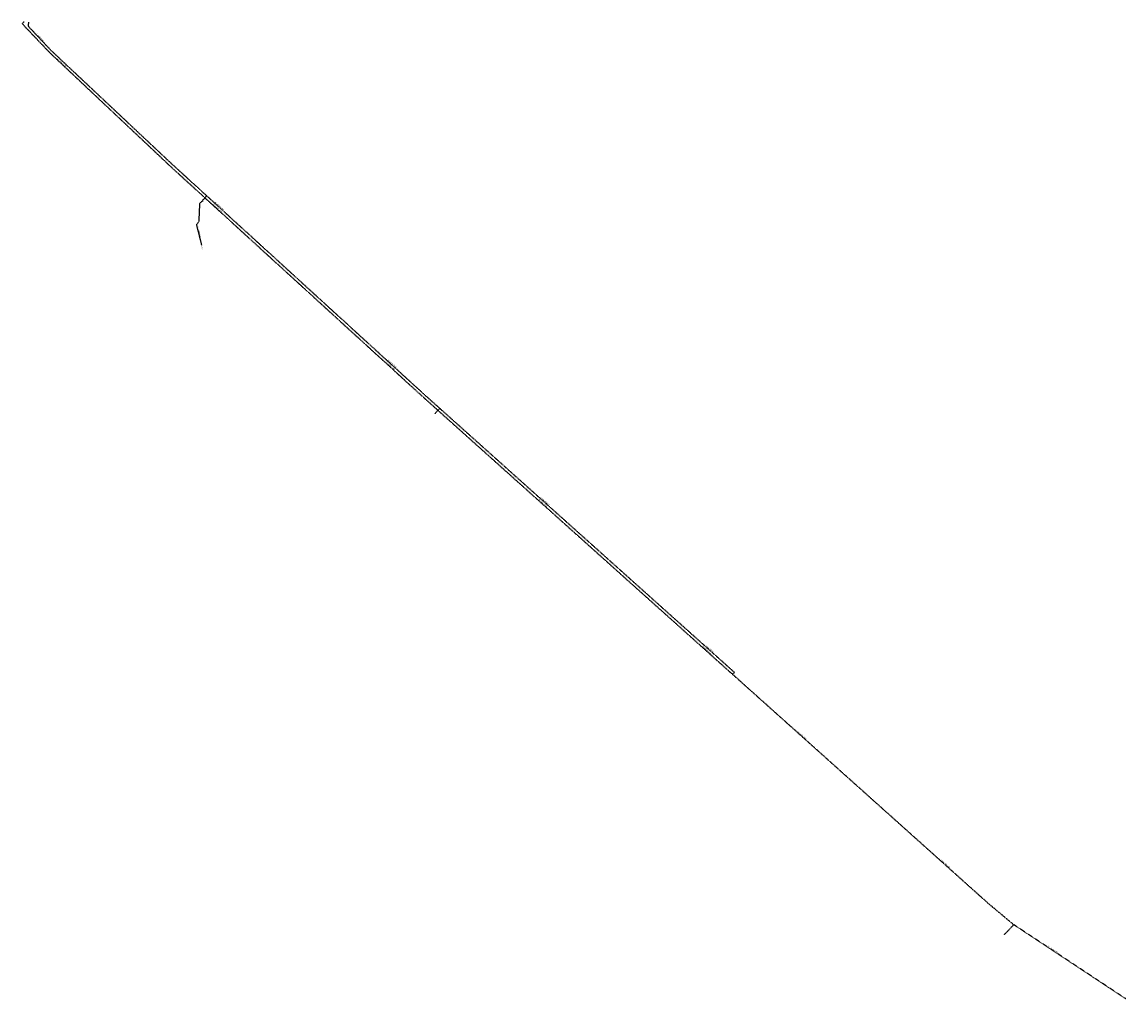
# Model space of a CAD drawing. Units: feet. Extents: x 820376 to 822212, y 2782505 to 2784130.
import ezdxf

# ---------------------------------------------------------------- set-up
doc = ezdxf.new("R2010")
doc.units = ezdxf.units.FT
doc.header["$MEASUREMENT"] = 0
doc.linetypes.add('HIDDEN2', pattern=[0.1875, 0.125, -0.0625])
doc.layers.add('RD-UT-WATERSYS-TEXT', color=142, linetype='Continuous')
doc.layers.add('RD-UT-WATERSYS-UGND', color=142, linetype='HIDDEN2')
doc.styles.add('DOT-E', font='romans.shx', dxfattribs={"height": 0.1})

msp = doc.modelspace()

# ---------------------------------------------------------------- linework, layer by layer
at = {"layer": 'RD-UT-WATERSYS-UGND'}
for p, q in [((821063.2, 2783478.7), (821070.9, 2783487.3)), ((821557.4, 2783043.6), (821561.2, 2783047.9)), ((821981.7, 2782665), (822025.9, 2782628)), ((822010.5, 2782612), (822025.9, 2782628)), ((822212.4, 2782504.6), (822025.9, 2782628))]:
    msp.add_line(p, q, dxfattribs=at)
for points in [[(820379.4, 2784129.9), (820378.1, 2784129.2), (820376.1, 2784127.3), (820421.6, 2784079.5), (820622.3, 2783890.4), (821042.4, 2783506.8), (821558.2, 2783044.5)], [(820386.6, 2784129.5), (820386.3, 2784123.1), (820423.7, 2784083.3), (820625.4, 2783893.7), (821045.4, 2783510.1), (821561.2, 2783047.9)], [(820671.3, 2783827.4), (820683.2, 2783840.8)], [(820671.3, 2783827.4), (820670, 2783797.4), (820666, 2783793.1), (820674.7, 2783758.1)], [(821981.7, 2782665), (821558.2, 2783044.5)]]:
    msp.add_lwpolyline(points, dxfattribs=at)

# ---------------------------------------------------------------- texts
at = {"layer": 'RD-UT-WATERSYS-TEXT', "style": 'DOT-E'}
for s, rotation, p in [('6" UW RECORD', 313.4155, (820398.3, 2784111)), ('8" UW RECORD', 316.8817, (820434.3, 2784068.1)), ('6" UW', 228.549, (820680.2, 2783836.9)), ('8" UW RECORD', 318.1344, (820693.2, 2783825.9)), ('6" UW RECORD', 318.1344, (820696.5, 2783829.4)), ('2" UW RECORD', 284.1868, (820667.2, 2783789.6)), ('D.U.?', 284.1868, (820674.1, 2783757.4)), ('8" UW RECORD', 318.1344, (820980.8, 2783563.4)), ('6" UW RECORD', 318.1344, (820984.1, 2783566.9)), ('6" UW RECORD', 318.1344, (821238.3, 2783338.3)), ('8" UW RECORD', 318.1344, (821235, 2783334.8)), ('8" UW RECORD', 318.1344, (821507.9, 2783090.1)), ('6" UW RECORD', 318.1344, (821511.2, 2783093.6)), ('10" UW RECORD', 318.1344, (821665, 2782949.5)), ('10" UW RECORD', 318.1344, (821903.1, 2782736)), ('10" UW RECORD', 326.2903, (822081.8, 2782591.7))]:
    msp.add_text(s, height=2, rotation=rotation, dxfattribs=at).set_placement(p)

doc.saveas('drawing.dxf')
